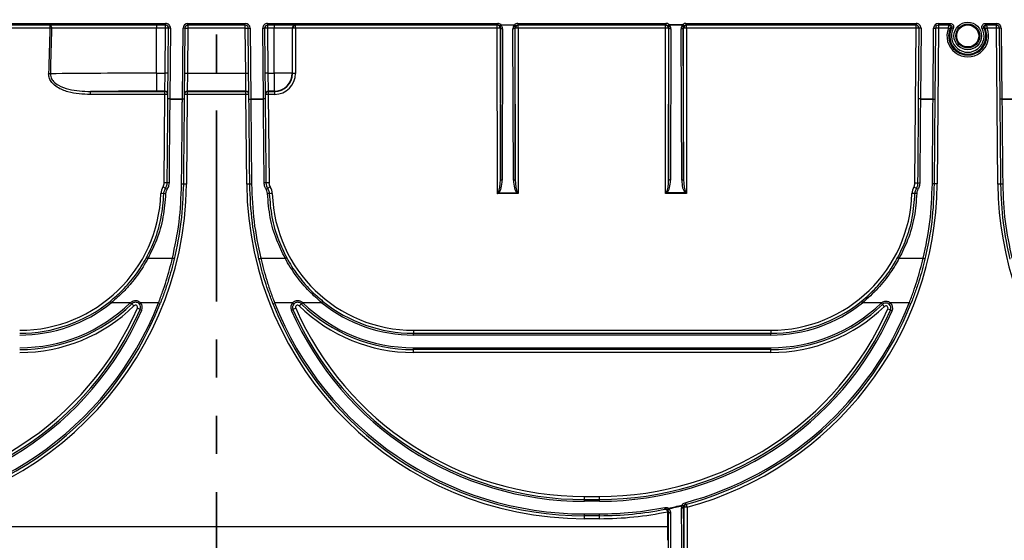
# Model space of a CAD drawing. Units: millimetres. Extents: x 75 to 2075, y 25 to 1460.
# Drawn here: x 643 to 807, y 1199 to 1286 of the extents above; entities that cross this region are included whole.
import ezdxf

# ---------------------------------------------------------------- set-up
doc = ezdxf.new("R2010")
doc.units = ezdxf.units.MM
doc.header["$LTSCALE"] = 5
doc.linetypes.add('SLD-Phantom', pattern=[12.7, 6.35, -1.27, 1.27, -1.27, 1.27, -1.27])
doc.linetypes.add('SLD-Solid', pattern=[0])

msp = doc.modelspace()

# ---------------------------------------------------------------- linework, layer by layer
at = {"color": 7, "linetype": 'SLD-Phantom', "lineweight": 35}
msp.add_line((675.57, 1334.06), (675.57, 1022.32), dxfattribs=at)
at = {"color": 7, "linetype": 'SLD-Solid'}
for p, q in [((628.78, 1285.09), (667.09, 1285.09)), ((667.09, 1284.79), (628.78, 1284.79)), ((647.81, 1284.79), (647.81, 1284.3)), ((665.57, 1284.79), (665.57, 1284.29)), ((667.09, 1285.09), (667.09, 1284.79)), ((667.09, 1284.29), (667.09, 1284.79)), ((670.79, 1284.79), (670.79, 1285.09)), ((670.79, 1285.09), (680.34, 1285.09)), ((680.34, 1284.79), (670.79, 1284.79)), ((670.79, 1284.79), (670.79, 1284.29)), ((680.34, 1284.79), (680.34, 1285.09)), ((680.34, 1284.29), (680.34, 1284.79)), ((684.04, 1285.09), (722.35, 1285.09)), ((684.04, 1285.09), (684.04, 1284.79)), ((722.35, 1284.79), (684.04, 1284.79)), ((684.04, 1284.79), (684.04, 1284.29)), ((685.17, 1284.79), (685.17, 1284.29)), ((688.71, 1284.3), (688.71, 1284.79)), ((722.27, 1284.3), (722.27, 1284.79)), ((722.35, 1285.09), (722.35, 1284.79)), ((722.9, 1284.87), (722.7, 1284.66)), ((722.9, 1284.87), (725.13, 1284.88)), ((722.9, 1284.87), (722.9, 1284.77)), ((725.13, 1284.77), (722.9, 1284.77)), ((725.13, 1284.88), (725.13, 1284.77)), ((725.13, 1284.88), (725.34, 1284.66)), ((725.68, 1285.09), (750.35, 1285.09)), ((725.68, 1285.09), (725.68, 1284.79)), ((750.35, 1284.79), (725.68, 1284.79)), ((725.76, 1284.3), (725.76, 1284.79)), ((750.27, 1284.3), (750.27, 1284.79)), ((750.35, 1285.09), (750.35, 1284.79)), ((750.88, 1284.89), (750.68, 1284.67)), ((750.88, 1284.89), (750.88, 1284.79)), ((750.88, 1284.89), (753.15, 1284.89)), ((753.15, 1284.79), (750.88, 1284.79)), ((753.15, 1284.89), (753.35, 1284.67)), ((753.15, 1284.89), (753.15, 1284.79)), ((753.68, 1285.09), (753.68, 1284.79)), ((753.68, 1285.09), (791.99, 1285.09)), ((791.99, 1284.79), (753.68, 1284.79)), ((753.76, 1284.3), (753.76, 1284.79)), ((791.99, 1285.09), (791.99, 1284.79)), ((791.99, 1284.3), (791.99, 1284.79)), ((795.69, 1285.09), (795.69, 1284.79)), ((795.69, 1285.09), (797.62, 1285.09)), ((797.62, 1284.79), (795.69, 1284.79)), ((795.69, 1284.79), (795.69, 1284.3)), ((797.62, 1284.79), (797.62, 1285.09)), ((803.51, 1285.09), (803.51, 1284.79)), ((803.51, 1285.09), (805.34, 1285.09)), ((805.34, 1284.79), (803.51, 1284.79)), ((805.34, 1285.09), (805.34, 1284.79)), ((805.34, 1284.3), (805.34, 1284.79)), ((647.81, 1284.3), (628.86, 1284.3)), ((665.57, 1284.29), (648.09, 1284.29)), ((667.09, 1284.29), (665.57, 1284.29)), ((665.57, 1276.79), (665.57, 1284.29)), ((667.02, 1276.79), (667.09, 1284.29)), ((667.59, 1284.29), (667.09, 1284.29)), ((667.48, 1272.5), (667.59, 1284.29)), ((667.89, 1284.29), (667.59, 1284.29)), ((667.89, 1284.29), (667.78, 1272.49)), ((669.88, 1272.49), (669.99, 1284.3)), ((670.29, 1284.3), (669.99, 1284.3)), ((670.29, 1284.3), (670.18, 1272.49)), ((670.29, 1284.3), (670.79, 1284.29)), ((670.79, 1284.29), (670.72, 1276.79)), ((680.34, 1284.29), (670.79, 1284.29)), ((680.34, 1284.29), (680.84, 1284.3)), ((680.41, 1276.79), (680.34, 1284.29)), ((680.84, 1284.3), (681.14, 1284.3)), ((680.95, 1272.49), (680.84, 1284.3)), ((681.14, 1284.3), (681.25, 1272.49)), ((683.35, 1272.49), (683.24, 1284.29)), ((683.24, 1284.29), (683.54, 1284.29)), ((683.54, 1284.29), (683.65, 1272.5)), ((684.04, 1284.29), (683.54, 1284.29)), ((685.17, 1284.29), (684.04, 1284.29)), ((684.04, 1284.29), (684.11, 1276.79)), ((688.17, 1284.29), (685.17, 1284.29)), ((685.17, 1276.79), (685.17, 1284.29)), ((688.17, 1284.29), (688.17, 1276.79)), ((688.21, 1284.29), (688.17, 1284.29)), ((688.21, 1276.75), (688.21, 1284.29)), ((722.27, 1284.3), (688.71, 1284.3)), ((688.71, 1284.3), (688.71, 1276.76)), ((722.29, 1256.73), (722.27, 1284.3)), ((722.85, 1284.29), (722.77, 1284.29)), ((722.77, 1284.29), (722.79, 1259.09)), ((722.79, 1259.09), (722.85, 1284.29)), ((723.15, 1284.19), (723.09, 1258.98)), ((724.98, 1258.98), (724.88, 1284.19)), ((725.18, 1284.29), (725.28, 1259.09)), ((725.26, 1284.29), (725.18, 1284.29)), ((725.28, 1259.09), (725.26, 1284.29)), ((750.27, 1284.3), (725.76, 1284.3)), ((725.76, 1284.3), (725.78, 1256.74)), ((750.29, 1256.75), (750.27, 1284.3)), ((750.85, 1284.29), (750.77, 1284.29)), ((750.77, 1284.29), (750.79, 1259.11)), ((750.79, 1259.11), (750.85, 1284.29)), ((751.15, 1284.19), (751.09, 1259)), ((752.98, 1259), (752.88, 1284.19)), ((753.18, 1284.29), (753.28, 1259.11)), ((753.26, 1284.29), (753.18, 1284.29)), ((753.28, 1259.11), (753.26, 1284.29)), ((791.99, 1284.3), (753.76, 1284.3)), ((753.76, 1284.3), (753.78, 1256.75)), ((791.78, 1258.46), (791.99, 1284.3)), ((792.39, 1272.5), (792.49, 1284.29)), ((792.79, 1284.29), (792.49, 1284.29)), ((792.79, 1284.29), (792.69, 1272.49)), ((794.79, 1272.49), (794.89, 1284.3)), ((794.89, 1284.3), (795.19, 1284.3)), ((795.19, 1284.3), (795.09, 1272.49)), ((795.69, 1284.3), (795.48, 1258.38)), ((797.35, 1284.3), (795.69, 1284.3)), ((798.15, 1284.22), (797.89, 1284.36)), ((802.98, 1284.22), (803.24, 1284.36)), ((805.34, 1284.3), (803.78, 1284.3)), ((805.59, 1258.31), (805.34, 1284.3)), ((806.14, 1284.3), (805.84, 1284.3)), ((805.95, 1272.49), (805.84, 1284.3)), ((806.14, 1284.3), (806.25, 1272.49)), ((665.57, 1276.79), (665.57, 1273.79)), ((665.57, 1276.79), (667.02, 1276.79)), ((666.98, 1273.79), (667.02, 1276.79)), ((667.52, 1276.78), (667.02, 1276.79)), ((670.22, 1276.79), (670.72, 1276.79)), ((670.72, 1276.79), (670.68, 1273.79)), ((670.72, 1276.79), (680.41, 1276.79)), ((680.45, 1273.79), (680.41, 1276.79)), ((680.41, 1276.79), (680.91, 1276.79)), ((684.11, 1276.79), (683.61, 1276.78)), ((684.11, 1276.79), (684.15, 1273.79)), ((684.11, 1276.79), (685.17, 1276.79)), ((688.17, 1276.79), (685.17, 1276.79)), ((685.17, 1276.79), (685.17, 1273.79)), ((688.17, 1276.79), (688.21, 1276.75)), ((654.58, 1273.75), (666.98, 1273.75)), ((654.58, 1273.26), (654.58, 1273.75)), ((666.98, 1273.26), (654.58, 1273.26)), ((666.98, 1273.79), (665.57, 1273.79)), ((666.85, 1258.53), (666.98, 1273.26)), ((666.98, 1273.75), (666.98, 1273.79)), ((666.98, 1273.26), (666.98, 1273.75)), ((670.68, 1273.26), (670.54, 1258.31)), ((680.45, 1273.79), (670.68, 1273.79)), ((670.68, 1273.79), (670.68, 1273.75)), ((670.68, 1273.75), (680.45, 1273.75)), ((670.68, 1273.75), (670.68, 1273.26)), ((680.45, 1273.26), (670.68, 1273.26)), ((680.45, 1273.75), (680.45, 1273.79)), ((680.45, 1273.26), (680.45, 1273.75)), ((680.59, 1258.31), (680.45, 1273.26)), ((685.17, 1273.79), (684.15, 1273.79)), ((684.15, 1273.79), (684.15, 1273.75)), ((684.15, 1273.75), (685.21, 1273.75)), ((684.15, 1273.75), (684.15, 1273.26)), ((684.15, 1273.26), (684.29, 1258.53)), ((685.21, 1273.26), (684.15, 1273.26)), ((685.21, 1273.75), (685.17, 1273.79)), ((685.21, 1273.75), (685.21, 1273.26)), ((667.78, 1272.49), (667.48, 1272.5)), ((667.48, 1272.49), (667.48, 1272.5)), ((669.88, 1272.49), (667.78, 1272.49)), ((667.78, 1272.49), (667.78, 1272.49)), ((667.78, 1272.49), (669.88, 1272.49)), ((669.88, 1272.49), (669.88, 1272.49)), ((669.88, 1272.49), (669.88, 1272.49)), ((683.35, 1272.49), (681.25, 1272.49)), ((681.25, 1272.49), (681.25, 1272.49)), ((681.25, 1272.49), (681.25, 1272.49)), ((681.25, 1272.49), (683.35, 1272.49)), ((683.65, 1272.5), (683.35, 1272.49)), ((683.35, 1272.49), (683.35, 1272.49)), ((683.65, 1272.5), (683.65, 1272.49)), ((792.69, 1272.49), (792.39, 1272.5)), ((792.39, 1272.49), (792.39, 1272.5)), ((794.79, 1272.49), (792.69, 1272.49)), ((792.69, 1272.49), (792.69, 1272.49)), ((792.69, 1272.49), (794.79, 1272.49)), ((794.79, 1272.49), (794.79, 1272.49)), ((794.79, 1272.49), (794.79, 1272.49)), ((808.35, 1272.49), (806.25, 1272.49)), ((806.25, 1272.49), (806.25, 1272.49)), ((806.25, 1272.49), (806.25, 1272.49)), ((806.25, 1272.49), (808.35, 1272.49)), ((725.78, 1256.74), (722.29, 1256.73)), ((722.56, 1256.9), (725.51, 1256.9)), ((753.78, 1256.75), (750.29, 1256.75)), ((750.56, 1256.92), (753.51, 1256.92)), ((664.16, 1245.99), (668.22, 1245.99)), ((682.91, 1245.99), (686.97, 1245.99)), ((789.16, 1245.99), (793.15, 1245.99)), ((657.86, 1238.81), (658.05, 1238.57)), ((693.08, 1238.57), (693.27, 1238.81)), ((783.05, 1238.57), (782.86, 1238.81)), ((661.21, 1238.57), (658.05, 1238.57)), ((661.21, 1238.57), (661.27, 1238.63)), ((661.21, 1238.57), (661.42, 1238.36)), ((661.48, 1238.41), (661.42, 1238.36)), ((662.7, 1238.37), (662.93, 1238.57)), ((662.85, 1237.46), (663.12, 1237.34)), ((665.91, 1238.57), (662.93, 1238.57)), ((666.19, 1238.46), (665.91, 1238.57)), ((684.94, 1238.46), (685.22, 1238.57)), ((688.2, 1238.57), (685.22, 1238.57)), ((688.01, 1237.34), (688.28, 1237.46)), ((688.2, 1238.57), (688.43, 1238.37)), ((689.71, 1238.36), (689.65, 1238.41)), ((689.71, 1238.36), (689.92, 1238.57)), ((689.86, 1238.63), (689.92, 1238.57)), ((693.08, 1238.57), (689.92, 1238.57)), ((786.22, 1238.57), (783.05, 1238.57)), ((786.36, 1238.3), (786.16, 1238.52)), ((786.41, 1238.34), (786.22, 1238.57)), ((787.69, 1238.57), (787.5, 1238.34)), ((790.84, 1238.57), (787.69, 1238.57)), ((788.01, 1237.22), (787.73, 1237.34)), ((790.84, 1238.57), (791.12, 1238.46)), ((708.33, 1234), (708.33, 1233.49)), ((708.33, 1234), (767.8, 1234)), ((767.8, 1234), (767.8, 1233.49)), ((708.33, 1233.19), (708.33, 1233.49)), ((708.33, 1233.49), (767.8, 1233.49)), ((767.8, 1233.19), (708.33, 1233.19)), ((767.8, 1233.19), (767.8, 1233.49)), ((708.33, 1231.09), (767.8, 1231.09)), ((708.33, 1230.79), (708.33, 1231.09)), ((767.8, 1230.79), (708.33, 1230.79)), ((708.33, 1230.3), (708.33, 1230.79)), ((767.8, 1230.79), (767.8, 1231.09)), ((767.8, 1230.3), (767.8, 1230.79)), ((767.8, 1230.3), (708.33, 1230.3)), ((736.82, 1206.33), (739.31, 1206.33)), ((736.82, 1205.82), (739.31, 1205.83)), ((736.82, 1205.52), (736.82, 1205.82)), ((739.31, 1205.53), (736.82, 1205.52)), ((739.31, 1205.53), (739.31, 1205.83)), ((750.2, 1204.21), (750.14, 1204.5)), ((750.59, 1204.12), (750.76, 1204.37)), ((750.76, 1204.37), (750.78, 1204.28)), ((753.03, 1204.9), (753.29, 1204.76)), ((753.03, 1204.9), (753.05, 1204.81)), ((753.38, 1055.69), (753.36, 1204.55)), ((753.53, 1205.29), (753.61, 1205)), ((753.86, 1204.56), (753.88, 1055.7)), ((736.82, 1203.42), (739.31, 1203.43)), ((736.82, 1203.12), (736.82, 1203.42)), ((739.31, 1203.13), (736.82, 1203.12)), ((739.31, 1203.13), (739.31, 1203.43)), ((750.67, 1203.69), (750.65, 1203.8)), ((750.67, 1201.35), (750.67, 1203.69)), ((600.46, 1201.35), (750.67, 1201.35)), ((739.31, 1202.63), (736.82, 1202.63))]:
    msp.add_line(p, q, dxfattribs=at)
at = {"color": 7, "linetype": 'SLD-Solid', "flags": 128}
for points in [[(647.81, 1284.79), (647.87, 1284.78), (647.92, 1284.75), (647.97, 1284.71), (648.01, 1284.65), (648.05, 1284.57), (648.07, 1284.48), (648.09, 1284.39), (648.09, 1284.29)], [(723.15, 1284.19), (723.09, 1284.19), (723.04, 1284.2), (722.98, 1284.21), (722.94, 1284.22), (722.9, 1284.23), (722.87, 1284.25), (722.86, 1284.27), (722.85, 1284.29)], [(725.18, 1284.29), (725.18, 1284.27), (725.16, 1284.25), (725.13, 1284.23), (725.09, 1284.22), (725.05, 1284.21), (725, 1284.2), (724.94, 1284.19), (724.88, 1284.19)], [(751.15, 1284.19), (751.09, 1284.19), (751.04, 1284.2), (750.98, 1284.21), (750.94, 1284.22), (750.9, 1284.23), (750.87, 1284.25), (750.86, 1284.27), (750.85, 1284.29)], [(753.18, 1284.29), (753.18, 1284.27), (753.16, 1284.25), (753.13, 1284.23), (753.09, 1284.22), (753.05, 1284.21), (753, 1284.2), (752.94, 1284.19), (752.88, 1284.19)], [(723.09, 1258.98), (723.03, 1258.98), (722.97, 1258.99), (722.92, 1259), (722.88, 1259.01), (722.84, 1259.03), (722.81, 1259.05), (722.79, 1259.07), (722.79, 1259.09)], [(725.28, 1259.09), (725.27, 1259.07), (725.25, 1259.05), (725.23, 1259.03), (725.19, 1259.02), (725.14, 1259), (725.09, 1258.99), (725.04, 1258.99), (724.98, 1258.98)], [(751.09, 1259), (751.03, 1259), (750.97, 1259.01), (750.92, 1259.02), (750.88, 1259.03), (750.84, 1259.05), (750.81, 1259.07), (750.79, 1259.09), (750.79, 1259.11)], [(753.28, 1259.11), (753.27, 1259.09), (753.25, 1259.07), (753.23, 1259.05), (753.19, 1259.03), (753.14, 1259.02), (753.09, 1259.01), (753.04, 1259), (752.98, 1259)], [(663.9, 1246.05), (663.91, 1246.06), (663.93, 1246.06), (663.95, 1246.06), (663.99, 1246.06), (664.02, 1246.05), (664.07, 1246.03), (664.11, 1246.01), (664.16, 1245.99)], [(668.51, 1245.83), (668.51, 1245.85), (668.49, 1245.87), (668.47, 1245.89), (668.43, 1245.92), (668.39, 1245.94), (668.33, 1245.96), (668.28, 1245.98), (668.22, 1245.99)], [(682.62, 1245.83), (682.62, 1245.85), (682.64, 1245.87), (682.66, 1245.89), (682.7, 1245.92), (682.74, 1245.94), (682.8, 1245.96), (682.85, 1245.98), (682.91, 1245.99)], [(686.97, 1245.99), (687.02, 1246.01), (687.06, 1246.03), (687.11, 1246.05), (687.14, 1246.06), (687.18, 1246.06), (687.2, 1246.06), (687.22, 1246.06), (687.23, 1246.05)], [(788.9, 1246.05), (788.91, 1246.06), (788.93, 1246.06), (788.95, 1246.06), (788.99, 1246.06), (789.02, 1246.05), (789.07, 1246.03), (789.11, 1246.01), (789.16, 1245.99)], [(793.15, 1245.99), (793.21, 1245.98), (793.27, 1245.96), (793.32, 1245.94), (793.37, 1245.92), (793.4, 1245.89), (793.43, 1245.87), (793.44, 1245.85), (793.44, 1245.83)], [(736.82, 1205.82), (736.82, 1205.83), (736.82, 1205.86), (736.82, 1205.91), (736.82, 1205.97), (736.82, 1206.05), (736.82, 1206.14), (736.82, 1206.23), (736.82, 1206.33)], [(739.31, 1205.83), (739.31, 1205.83), (739.31, 1205.86), (739.31, 1205.91), (739.31, 1205.97), (739.31, 1206.05), (739.31, 1206.14), (739.31, 1206.24), (739.31, 1206.33)], [(752.96, 1204.43), (753.01, 1204.43), (753.06, 1204.44), (753.11, 1204.44), (753.15, 1204.45), (753.19, 1204.47), (753.21, 1204.48), (753.23, 1204.5), (753.23, 1204.52)], [(736.82, 1202.63), (736.82, 1202.73), (736.82, 1202.82), (736.82, 1202.91), (736.82, 1202.98), (736.82, 1203.04), (736.82, 1203.09), (736.82, 1203.11), (736.82, 1203.12)], [(739.31, 1202.63), (739.31, 1202.73), (739.31, 1202.82), (739.31, 1202.91), (739.31, 1202.98), (739.31, 1203.04), (739.31, 1203.09), (739.31, 1203.12), (739.31, 1203.13)], [(751.12, 1203.63), (751.05, 1203.63), (751, 1203.63), (750.94, 1203.64), (750.89, 1203.65), (750.85, 1203.66), (750.82, 1203.68), (750.8, 1203.7), (750.8, 1203.72)]]:
    msp.add_lwpolyline(points, dxfattribs=at)
at = {"color": 7, "linetype": 'SLD-Solid'}
for radius in [2.29, 1.99, 1.83]:
    msp.add_circle((800.57, 1282.99), radius, dxfattribs=at)
for centre, radius, start, end in [((667.09, 1284.29), 0.8, 359.4643, 90), ((667.09, 1284.29), 0.5, 359.4643, 90), ((670.79, 1284.29), 0.8, 90, 179.4643), ((670.79, 1284.29), 0.5, 90, 179.4643), ((680.34, 1284.29), 0.8, 0.5357, 90), ((680.34, 1284.29), 0.5, 0.5357, 90), ((684.04, 1284.29), 0.8, 90, 180.5357), ((684.04, 1284.29), 0.5, 90, 180.5357), ((688.67, 1284.29), 0.5, 90.0044, 180.0044), ((688.71, 1284.29), 0.5, 90.0044, 180.0044), ((722.27, 1284.29), 0.5, 0.0434, 89.9989), ((722.68, 1284.92), 0.266, 272.2772, 324.7708), ((725.35, 1284.92), 0.266, 215.0987, 267.4696), ((725.76, 1284.29), 0.5, 90.0011, 180.0281), ((750.27, 1284.29), 0.5, 0.0434, 89.9989), ((750.66, 1284.93), 0.267, 275.0706, 326.5045), ((753.37, 1284.93), 0.267, 213.3582, 264.6558), ((753.76, 1284.29), 0.5, 90.0011, 180.0281), ((791.99, 1284.29), 0.8, 359.5357, 90), ((791.99, 1284.29), 0.5, 359.5357, 90), ((795.69, 1284.29), 0.8, 90, 179.5357), ((795.69, 1284.29), 0.5, 90, 179.5357), ((797.44, 1284.49), 0.3, 334.3657, 89.9916), ((803.69, 1284.49), 0.3, 90.0084, 205.6343), ((805.34, 1284.29), 0.8, 0.5357, 90), ((805.34, 1284.29), 0.5, 0.5357, 90), ((647.2, 1260.02), 24.29, 87.8984, 88.5657), ((688.59, 1276.84), 7.46, 89.0807, 92.9193), ((722.4, 1276.99), 7.32, 87.0862, 91.0029), ((725.64, 1276.99), 7.32, 89.0686, 92.9851), ((750.4, 1276.99), 7.32, 87.0862, 91.0029), ((753.64, 1276.99), 7.32, 89.0686, 92.9851), ((792.05, 1277.13), 7.17, 86.5378, 90.5344), ((795.51, 1277.14), 7.17, 88.5372, 92.5342), ((800.57, 1283), 3.47, 157.9218, 22.0782), ((795.59, 1279.76), 4.87, 65.242, 68.7924), ((800.57, 1282.99), 3.01, 153.0094, 26.9906), ((795.77, 1227.67), 56.73, 87.8587, 88.0379), ((800.57, 1282.99), 2.71, 153.0094, 26.9906), ((805.41, 1226.35), 58.05, 91.9642, 92.1392), ((805.54, 1279.76), 4.87, 111.2076, 114.758), ((805.54, 1277.14), 7.17, 87.5373, 91.5343), ((647.02, 1252.53), 24.18, 87.9123, 88.5896), ((685.17, 1276.79), 3, 270.0204, 359.9796), ((688.59, 1269.29), 7.46, 89.0807, 92.9193), ((666.98, 1273.29), 0.5, 359.4687, 90.0042), ((666.98, 1273.25), 0.5, 359.4687, 90.0042), ((667.04, 1266.09), 7.17, 86.4663, 90.4629), ((670.68, 1273.29), 0.5, 89.9955, 179.4599), ((670.68, 1273.25), 0.5, 89.9955, 179.4599), ((670.49, 1266.09), 7.17, 88.4657, 92.4627), ((680.45, 1273.29), 0.5, 0.5401, 90.0045), ((680.45, 1273.25), 0.5, 0.5401, 90.0045), ((680.64, 1266.09), 7.17, 87.5373, 91.5343), ((684.15, 1273.29), 0.5, 89.9958, 180.5313), ((684.15, 1273.25), 0.5, 89.9958, 180.5313), ((684.09, 1266.09), 7.17, 89.5371, 93.5337), ((667.56, 1257.18), 15.32, 89.1838, 90.3058), ((683.57, 1257.18), 15.32, 89.6942, 90.8162), ((792.49, 1257.18), 15.32, 89.2552, 90.3773), ((665.65, 1258.54), 1.2, 326.7658, 359.4643), ((666.9, 1251.36), 7.17, 86.4663, 90.4629), ((667.56, 1257.72), 0.822, 84.2858, 105.379), ((683.57, 1257.72), 0.822, 74.621, 95.7142), ((684.23, 1251.36), 7.17, 89.5371, 93.5337), ((685.48, 1258.54), 1.2, 180.5357, 213.2342), ((739.28, 1258.83), 56.2, 285.038, 359.5357), ((790.58, 1258.47), 1.2, 328.9255, 359.5357), ((791.85, 1251.29), 7.17, 86.5378, 90.5344), ((792.5, 1257.66), 0.818, 84.3274, 105.5453), ((794.75, 1257.59), 0.814, 73.4303, 94.7811), ((795.29, 1251.21), 7.17, 88.5372, 92.5342), ((614.35, 1258.83), 56.2, 269.9643, 359.4643), ((642.8, 1257.5), 23.5, 270, 358.1568), ((668.49, 1256.68), 2.2, 146.7658, 178.1568), ((666.18, 1249.57), 7.18, 85.1609, 89.1551), ((662, 1250.55), 8.68, 54.2707, 57.604), ((666.99, 1256.05), 0.699, 82.1109, 106.9621), ((666.82, 1256.82), 0.817, 52.0297, 72.0591), ((669.81, 1257.53), 0.809, 73.2522, 94.7433), ((670.35, 1251.14), 7.17, 88.4657, 92.4627), ((680.78, 1251.14), 7.17, 87.5373, 91.5343), ((736.78, 1258.83), 56.2, 180.5357, 270.0357), ((681.32, 1257.53), 0.809, 85.2567, 106.7478), ((684.31, 1256.82), 0.817, 107.9409, 127.9703), ((684.14, 1256.05), 0.699, 73.0379, 97.8891), ((689.13, 1250.55), 8.68, 122.396, 125.7293), ((684.95, 1249.57), 7.18, 90.8449, 94.8391), ((682.64, 1256.68), 2.2, 1.8432, 33.2342), ((708.33, 1257.5), 23.5, 181.8432, 270), ((723.32, 1257.76), 1.15, 221.4956, 228.5864), ((724.75, 1257.77), 1.15, 311.4871, 318.5774), ((751.32, 1257.78), 1.15, 221.4956, 228.5864), ((752.75, 1257.78), 1.15, 311.4871, 318.5774), ((767.8, 1257.5), 23.5, 270, 358.2526), ((793.49, 1256.72), 2.2, 148.9255, 178.2526), ((791.2, 1249.61), 7.18, 85.2565, 89.2509), ((787.34, 1250.53), 8.47, 56.3699, 59.7837), ((792, 1256.09), 0.702, 82.2264, 106.9886), ((791.82, 1256.81), 0.802, 54.0785, 74.5457), ((805.78, 1251.14), 7.17, 87.5373, 91.5343), ((861.78, 1258.83), 56.2, 180.5357, 254.9278), ((806.32, 1257.53), 0.809, 85.2567, 106.7478), ((642.8, 1257.49), 24, 270, 308.8618), ((708.33, 1257.49), 24, 231.1382, 270), ((767.8, 1257.49), 24, 270, 308.8618), ((614.35, 1258.82), 55.4, 269.9643, 338.5579), ((614.35, 1258.82), 55.7, 269.9643, 338.5579), ((614.35, 1258.83), 52.5, 269.9643, 336.2289), ((614.35, 1258.82), 53, 269.9643, 336.2289), ((614.35, 1258.82), 53.3, 269.9643, 336.2289), ((642.8, 1257.49), 26.4, 270, 314.2155), ((642.8, 1257.49), 24.3, 270, 308.8618), ((642.8, 1257.49), 26.7, 270, 314.2155), ((642.8, 1257.5), 27.2, 270, 314.3807), ((625.64, 1203.66), 49.92, 44.1221, 44.467), ((654.54, 1231.1), 10.07, 43.6844, 46.4933), ((662.07, 1237.81), 0.35, 336.2289, 134.3807), ((659.32, 1230.38), 7.91, 63.4955, 67.1451), ((662.07, 1237.8), 0.85, 336.2289, 41.9494), ((662.07, 1237.8), 1.15, 336.2289, 41.9494), ((736.78, 1258.82), 55.7, 201.4421, 270.0357), ((736.78, 1258.82), 55.4, 201.4421, 270.0357), ((689.06, 1237.8), 1.15, 138.0506, 203.7711), ((736.78, 1258.82), 53.3, 203.7711, 270.0357), ((689.06, 1237.8), 0.85, 138.0506, 203.7711), ((691.81, 1230.38), 7.91, 112.8549, 116.5045), ((736.78, 1258.82), 53, 203.7711, 270.0357), ((689.06, 1237.81), 0.35, 45.6193, 203.7711), ((736.78, 1258.83), 52.5, 203.7711, 270.0357), ((696.59, 1231.1), 10.07, 133.5067, 136.3156), ((708.33, 1257.5), 27.2, 225.6193, 270), ((725.49, 1203.66), 49.92, 135.533, 135.8779), ((708.33, 1257.49), 26.7, 225.7845, 270), ((708.33, 1257.49), 26.4, 225.7845, 270), ((708.33, 1257.49), 24.3, 231.1382, 270), ((739.28, 1258.83), 52.5, 270.0357, 336.0901), ((739.28, 1258.83), 53, 270.0357, 336.0901), ((739.28, 1258.83), 53.3, 270.0357, 336.0901), ((739.28, 1258.83), 55.4, 284.9031, 338.5562), ((739.28, 1258.83), 55.7, 284.9031, 338.5562), ((767.8, 1257.49), 24.3, 270, 308.8618), ((767.8, 1257.49), 26.4, 270, 314.0407), ((767.8, 1257.49), 26.7, 270, 314.0407), ((767.8, 1257.5), 27.2, 270, 314.0407), ((786.95, 1237.69), 1.15, 129.8605, 134.0407), ((786.95, 1237.69), 0.85, 129.8605, 134.0407), ((779.34, 1230.99), 10.13, 43.3487, 46.1406), ((786.95, 1237.7), 0.35, 336.0901, 134.0407), ((784.18, 1230.27), 7.92, 63.3596, 67.0054), ((786.95, 1237.69), 0.85, 336.0901, 50.1395), ((786.95, 1237.69), 1.15, 336.0901, 50.1395), ((739.28, 1258.83), 55.4, 270.0357, 281.3065), ((739.28, 1258.83), 55.65, 281.9036, 284.306), ((739.28, 1258.83), 55.75, 281.9036, 284.306), ((753.23, 1205.04), 0.295, 232.8538, 282.197), ((738.78, 1258.83), 56.2, 284.9041, 285.038), ((753.86, 1204.55), 0.5, 105.0388, 180.0021), ((753.74, 1197.24), 7.32, 89.0416, 92.9582), ((727.78, 1197.68), 26.98, 14.7799, 15.8239), ((739.28, 1258.83), 55.7, 270.0357, 281.3065), ((739.28, 1258.83), 56.2, 270.0357, 281.6769), ((750.51, 1204.41), 0.295, 284.0075, 333.3609), ((739.78, 1258.83), 56.2, 281.169, 281.3044)]:
    msp.add_arc(centre, radius, start, end, dxfattribs=at)
for centre, major_axis, ratio, start_param, end_param in [((722.35, 1284.29), (-0.8, 0), 0.999962, 3.954106, 4.712389), ((722.35, 1284.29), (0.5, 0), 0.999916, 0.812513, 1.570796), ((722.35, 1284.29), (0.358, 0.351), 0.994767, 5.5049, 6.316638), ((722.35, 1284.19), (0.57, 0.563), 0.996726, 5.503221, 6.314959), ((725.68, 1284.19), (0.571, -0.563), 0.996718, 3.10665, 3.922168), ((725.68, 1284.29), (0.8, 0), 0.999962, 1.570796, 2.326546), ((725.68, 1284.29), (0.358, -0.351), 0.994754, 3.104967, 3.920485), ((725.68, 1284.29), (0.5, 0), 0.999916, 1.570796, 2.326546), ((750.35, 1284.29), (0.8, 0), 0.999962, 0.844797, 1.570796), ((750.35, 1284.29), (0.5, 0), 0.999916, 0.844797, 1.570796), ((750.35, 1284.29), (0.358, 0.351), 0.994767, 5.5049, 6.348921), ((750.35, 1284.19), (0.57, 0.563), 0.996726, 5.503221, 6.347242), ((753.68, 1284.19), (0.571, -0.563), 0.996718, 3.074231, 3.922168), ((753.68, 1284.29), (-0.8, 0), 0.999962, 4.712389, 5.43572), ((753.68, 1284.29), (0.358, -0.351), 0.994754, 3.072548, 3.920485), ((753.68, 1284.29), (0.5, 0), 0.999916, 1.570796, 2.294127), ((665.57, -199.49), (0, 1798.96), 0.017455, 0.600936, 0.60836), ((665.57, -199.5), (0, 1798.96), 0.017177, 0.600936, 0.60836), ((665.57, 1276.3), (30.9, 0), 0.01576, 1.570796, 2.179157), ((685.21, 1276.76), (-1.84, 2.98), 0.999319, 2.588262, 4.158754), ((685.21, 1276.75), (-1.61, 2.53), 0.99916, 2.574773, 4.145264), ((665.57, 1273.3), (27.9, 0), 0.017455, 1.570796, 1.975611), ((722.29, 1259.11), (0, 2.24), 0.223698, 3.484031, 4.703673), ((722.29, 1259), (0, 2.23), 0.358757, 3.484031, 4.703673), ((725.78, 1259), (0, 2.23), 0.358757, 1.579534, 2.799176), ((725.78, 1259.11), (0, 2.24), 0.223698, 1.579534, 2.799176), ((750.29, 1259.13), (0, 2.24), 0.223698, 3.484031, 4.703673), ((750.29, 1259.02), (0, 2.23), 0.358757, 3.484031, 4.703673), ((753.78, 1259.02), (0, 2.23), 0.358757, 1.579534, 2.799176), ((753.78, 1259.13), (0, 2.24), 0.223698, 1.579534, 2.799176), ((722.29, 1256.72), (0.499, 0.8), 0.004898, 1.220522, 1.562949), ((722.29, 1256.72), (0.8, 0.5), 0.007841, 1.223462, 1.565889), ((725.78, 1256.73), (0.8, -0.499), 0.007848, 1.575694, 1.918121), ((725.78, 1256.73), (-0.5, 0.8), 0.004908, 4.72023, 5.062657), ((750.29, 1256.74), (0.499, 0.8), 0.004898, 1.220522, 1.562949), ((750.29, 1256.74), (0.8, 0.5), 0.007841, 1.223462, 1.565889), ((753.78, 1256.75), (0.8, -0.499), 0.007848, 1.575694, 1.918121), ((753.78, 1256.75), (-0.5, 0.8), 0.004908, 4.72023, 5.062657), ((750.64, 1201.39), (0, 2.6), 0.008727, 3.570521, 4.694936)]:
    msp.add_ellipse(centre, major_axis=major_axis, ratio=ratio, start_param=start_param, end_param=end_param, dxfattribs=at)
for points, knots in [([(797.35, 1284.3), (797.36, 1284.35), (797.37, 1284.45), (797.4, 1284.59), (797.42, 1284.7), (797.44, 1284.78), (797.44, 1284.79), (797.44, 1284.79)], [0, 0, 0, 0, 0.182673, 0.399975, 0.602019, 0.799057, 1, 1, 1, 1]), ([(797.62, 1285.09), (797.69, 1285.09), (797.82, 1285.07), (798, 1284.97), (798.14, 1284.82), (798.22, 1284.63), (798.23, 1284.42), (798.19, 1284.29), (798.16, 1284.22), (798.15, 1284.22)], [0, 0, 0, 0, 0.165268, 0.330536, 0.49579, 0.661014, 0.826209, 0.991391, 1, 1, 1, 1]), ([(797.62, 1284.79), (797.65, 1284.79), (797.72, 1284.78), (797.81, 1284.73), (797.88, 1284.66), (797.92, 1284.56), (797.93, 1284.46), (797.9, 1284.39), (797.89, 1284.36)], [0, 0, 0, 0, 0.165343, 0.330668, 0.495947, 0.661168, 0.826347, 1, 1, 1, 1]), ([(802.98, 1284.22), (802.95, 1284.28), (802.9, 1284.41), (802.91, 1284.62), (802.99, 1284.81), (803.12, 1284.96), (803.3, 1285.07), (803.44, 1285.09), (803.51, 1285.09), (803.51, 1285.09)], [0, 0, 0, 0, 0.165186, 0.330373, 0.495554, 0.660747, 0.825967, 0.991217, 1, 1, 1, 1]), ([(803.24, 1284.36), (803.23, 1284.39), (803.21, 1284.45), (803.21, 1284.55), (803.25, 1284.65), (803.32, 1284.73), (803.41, 1284.78), (803.47, 1284.79), (803.51, 1284.79)], [0, 0, 0, 0, 0.1651786, 0.3303492, 0.4955266, 0.6607435, 0.8260184, 1, 1, 1, 1]), ([(803.69, 1284.79), (803.69, 1284.79), (803.69, 1284.79), (803.7, 1284.75), (803.72, 1284.64), (803.75, 1284.48), (803.77, 1284.36), (803.78, 1284.3)], [0, 0, 0, 0, 0.0697092, 0.2910419, 0.5273933, 0.7647473, 1, 1, 1, 1]), ([(797.63, 1284.18), (797.56, 1283.99), (797.38, 1283.47), (797.37, 1282.53), (797.7, 1281.5), (798.35, 1280.64), (799.26, 1280.04), (800.31, 1279.77), (801.39, 1279.87), (802.38, 1280.32), (803.16, 1281.07), (803.65, 1282.03), (803.81, 1283.13), (803.61, 1283.83), (803.5, 1284.18)], [0, 0, 0, 0, 0.048807, 0.13505, 0.221293, 0.307532, 0.393758, 0.479969, 0.566169, 0.652366, 0.73857, 0.824788, 0.911021, 1, 1, 1, 1]), ([(797.71, 1284.36), (797.71, 1284.36), (797.71, 1284.36), (797.69, 1284.33), (797.67, 1284.29), (797.65, 1284.24), (797.63, 1284.2), (797.63, 1284.18)], [0, 0, 0, 0, 0.2025589, 0.4011733, 0.604024, 0.8202122, 1, 1, 1, 1]), ([(803.5, 1284.18), (803.49, 1284.21), (803.48, 1284.25), (803.45, 1284.31), (803.43, 1284.35), (803.42, 1284.36), (803.42, 1284.36), (803.42, 1284.36)], [0, 0, 0, 0, 0.23185, 0.468729, 0.706582, 0.929765, 1, 1, 1, 1]), ([(654.58, 1273.26), (653.95, 1273.27), (652.69, 1273.3), (650.8, 1273.63), (649.22, 1274.25), (648.2, 1275.1), (647.7, 1275.9), (647.64, 1276.44), (647.62, 1276.71)], [0, 0, 0, 0, 0.222253, 0.443896, 0.674639, 0.812462, 0.905945, 1, 1, 1, 1]), ([(647.9, 1276.7), (647.91, 1276.62), (647.91, 1276.39), (648.04, 1275.93), (648.46, 1275.31), (649.44, 1274.59), (651.52, 1273.85), (653.36, 1273.79), (654.58, 1273.75)], [0, 0, 0, 0, 0.031609, 0.086985, 0.174946, 0.308961, 0.541061, 1, 1, 1, 1]), ([(667.35, 1258.51), (667.38, 1262.08), (667.42, 1266.74), (667.47, 1271.4), (667.48, 1272.49)], [0, 0, 0, 0, 0.766105, 1, 1, 1, 1]), ([(667.78, 1272.49), (667.77, 1271.4), (667.72, 1266.75), (667.68, 1262.1), (667.65, 1258.54)], [0, 0, 0, 0, 0.234006, 1, 1, 1, 1]), ([(669.74, 1258.33), (669.78, 1261.89), (669.82, 1266.34), (669.86, 1271.07), (669.87, 1272.23), (669.88, 1272.49)], [0, 0, 0, 0, 0.754868, 0.943595, 1, 1, 1, 1]), ([(670.18, 1272.49), (670.18, 1272.49), (670.17, 1272.49), (670.16, 1272.49), (670.14, 1272.49), (670.07, 1272.49), (669.98, 1272.49), (669.91, 1272.49), (669.88, 1272.49)], [0, 0, 0, 0, 0.105898, 0.141366, 0.356025, 0.570684, 0.785342, 1, 1, 1, 1]), ([(670.18, 1272.49), (670.17, 1271.33), (670.12, 1266.59), (670.08, 1261.87), (670.04, 1258.3)], [0, 0, 0, 0, 0.245091, 1, 1, 1, 1]), ([(681.09, 1258.3), (681.05, 1261.87), (681.01, 1266.59), (680.97, 1271.33), (680.95, 1272.49)], [0, 0, 0, 0, 0.754909, 1, 1, 1, 1]), ([(680.95, 1272.49), (680.95, 1272.49), (680.96, 1272.49), (680.97, 1272.49), (680.99, 1272.49), (681.06, 1272.49), (681.15, 1272.49), (681.22, 1272.49), (681.25, 1272.49)], [0, 0, 0, 0, 0.105898, 0.141366, 0.356025, 0.570684, 0.785342, 1, 1, 1, 1]), ([(681.25, 1272.49), (681.27, 1271.33), (681.31, 1266.61), (681.35, 1261.89), (681.39, 1258.33)], [0, 0, 0, 0, 0.245131, 1, 1, 1, 1]), ([(683.49, 1258.54), (683.45, 1262.1), (683.41, 1266.56), (683.37, 1271.21), (683.36, 1272.3), (683.35, 1272.49)], [0, 0, 0, 0, 0.765993, 0.959701, 1, 1, 1, 1]), ([(683.65, 1272.49), (683.66, 1271.4), (683.71, 1266.74), (683.75, 1262.08), (683.79, 1258.51)], [0, 0, 0, 0, 0.233895, 1, 1, 1, 1]), ([(792.28, 1258.45), (792.31, 1262.02), (792.35, 1266.69), (792.38, 1271.38), (792.39, 1272.49)], [0, 0, 0, 0, 0.762668, 1, 1, 1, 1]), ([(792.69, 1272.49), (792.68, 1271.38), (792.65, 1266.7), (792.61, 1262.04), (792.58, 1258.48)], [0, 0, 0, 0, 0.237446, 1, 1, 1, 1]), ([(794.68, 1258.4), (794.71, 1261.96), (794.74, 1266.42), (794.78, 1271.12), (794.79, 1272.25), (794.79, 1272.49)], [0, 0, 0, 0, 0.758665, 0.949086, 1, 1, 1, 1]), ([(794.79, 1272.49), (794.83, 1272.49), (794.89, 1272.49), (794.98, 1272.49), (795.05, 1272.49), (795.08, 1272.49), (795.09, 1272.49), (795.09, 1272.49), (795.09, 1272.49)], [0, 0, 0, 0, 0.214658, 0.429316, 0.643975, 0.858634, 0.894103, 1, 1, 1, 1]), ([(795.09, 1272.49), (795.08, 1271.35), (795.04, 1266.64), (795.01, 1261.94), (794.98, 1258.37)], [0, 0, 0, 0, 0.2412969, 1, 1, 1, 1]), ([(806.09, 1258.3), (806.05, 1261.87), (806.01, 1266.59), (805.97, 1271.33), (805.95, 1272.49)], [0, 0, 0, 0, 0.754909, 1, 1, 1, 1]), ([(806.25, 1272.49), (806.22, 1272.49), (806.15, 1272.49), (806.06, 1272.49), (805.99, 1272.49), (805.97, 1272.49), (805.96, 1272.49), (805.95, 1272.49), (805.95, 1272.49)], [0, 0, 0, 0, 0.2146581, 0.4293163, 0.6439747, 0.8586337, 0.8941024, 1, 1, 1, 1]), ([(806.25, 1272.49), (806.27, 1271.33), (806.31, 1266.61), (806.35, 1261.89), (806.39, 1258.33)], [0, 0, 0, 0, 0.245131, 1, 1, 1, 1]), ([(667.07, 1257.6), (667.16, 1257.77), (667.31, 1258.06), (667.34, 1258.38), (667.35, 1258.51)], [0, 0, 0, 0, 0.5929904, 1, 1, 1, 1]), ([(667.65, 1258.54), (667.63, 1258.38), (667.61, 1258), (667.43, 1257.67), (667.32, 1257.46)], [0, 0, 0, 0, 0.4069124, 1, 1, 1, 1]), ([(683.81, 1257.46), (683.73, 1257.6), (683.54, 1257.93), (683.51, 1258.31), (683.49, 1258.54)], [0, 0, 0, 0, 0.407071, 1, 1, 1, 1]), ([(683.79, 1258.51), (683.8, 1258.32), (683.84, 1258), (684, 1257.71), (684.06, 1257.6)], [0, 0, 0, 0, 0.593058, 1, 1, 1, 1]), ([(792.03, 1257.59), (792.12, 1257.76), (792.25, 1258.04), (792.27, 1258.34), (792.28, 1258.45)], [0, 0, 0, 0, 0.633456, 1, 1, 1, 1]), ([(792.58, 1258.48), (792.57, 1258.35), (792.55, 1257.99), (792.39, 1257.67), (792.29, 1257.46)], [0, 0, 0, 0, 0.366472, 1, 1, 1, 1]), ([(793.15, 1245.99), (793.58, 1247.99), (794.44, 1252.03), (794.6, 1256.26), (794.68, 1258.4)], [0, 0, 0, 0, 0.4940573, 1, 1, 1, 1]), ([(794.98, 1258.37), (794.9, 1256.26), (794.74, 1251.98), (793.88, 1247.9), (793.44, 1245.83)], [0, 0, 0, 0, 0.494892, 1, 1, 1, 1]), ([(667.09, 1256.74), (666.98, 1255.44), (666.77, 1252.8), (665.72, 1249.16), (664.65, 1246.99), (664.16, 1245.99)], [0, 0, 0, 0, 0.345094, 0.700312, 1, 1, 1, 1]), ([(666.79, 1256.72), (666.8, 1256.84), (666.83, 1257.15), (666.98, 1257.43), (667.07, 1257.6)], [0, 0, 0, 0, 0.3822994, 1, 1, 1, 1]), ([(667.32, 1257.46), (667.24, 1257.32), (667.12, 1257.1), (667.1, 1256.84), (667.09, 1256.74)], [0, 0, 0, 0, 0.617728, 1, 1, 1, 1]), ([(668.22, 1245.99), (668.64, 1247.98), (669.5, 1251.99), (669.66, 1256.2), (669.74, 1258.33)], [0, 0, 0, 0, 0.494112, 1, 1, 1, 1]), ([(670.04, 1258.3), (669.96, 1256.2), (669.8, 1251.94), (668.94, 1247.88), (668.51, 1245.83)], [0, 0, 0, 0, 0.494939, 1, 1, 1, 1]), ([(682.62, 1245.83), (682.2, 1247.84), (681.34, 1251.9), (681.17, 1256.15), (681.09, 1258.3)], [0, 0, 0, 0, 0.494197, 1, 1, 1, 1]), ([(681.39, 1258.33), (681.47, 1256.25), (681.63, 1252.04), (682.48, 1248.02), (682.91, 1245.99)], [0, 0, 0, 0, 0.4948846, 1, 1, 1, 1]), ([(684.04, 1256.74), (684.02, 1256.9), (683.99, 1257.16), (683.86, 1257.38), (683.81, 1257.46)], [0, 0, 0, 0, 0.617507, 1, 1, 1, 1]), ([(686.97, 1245.99), (686.48, 1246.99), (685.42, 1249.12), (684.37, 1252.76), (684.15, 1255.4), (684.04, 1256.74)], [0, 0, 0, 0, 0.299688, 0.644767, 1, 1, 1, 1]), ([(684.06, 1257.6), (684.12, 1257.49), (684.28, 1257.22), (684.32, 1256.91), (684.34, 1256.72)], [0, 0, 0, 0, 0.382457, 1, 1, 1, 1]), ([(788.9, 1246.05), (789.39, 1247.05), (790.43, 1249.18), (791.47, 1252.81), (791.68, 1255.43), (791.79, 1256.76)], [0, 0, 0, 0, 0.302644, 0.646317, 1, 1, 1, 1]), ([(792.09, 1256.79), (791.99, 1255.48), (791.78, 1252.84), (790.73, 1249.18), (789.66, 1247), (789.16, 1245.99)], [0, 0, 0, 0, 0.343878, 0.697843, 1, 1, 1, 1]), ([(791.79, 1256.76), (791.8, 1256.86), (791.82, 1257.15), (791.95, 1257.41), (792.03, 1257.59)], [0, 0, 0, 0, 0.338789, 1, 1, 1, 1]), ([(792.29, 1257.46), (792.22, 1257.32), (792.12, 1257.1), (792.1, 1256.87), (792.09, 1256.79)], [0, 0, 0, 0, 0.661231, 1, 1, 1, 1]), ([(807.62, 1245.83), (807.2, 1247.84), (806.34, 1251.9), (806.17, 1256.15), (806.09, 1258.3)], [0, 0, 0, 0, 0.494197, 1, 1, 1, 1]), ([(806.39, 1258.33), (806.47, 1256.25), (806.63, 1252.04), (807.48, 1248.02), (807.91, 1245.99)], [0, 0, 0, 0, 0.494885, 1, 1, 1, 1]), ([(663.9, 1246.05), (664.38, 1247.03), (665.42, 1249.16), (666.47, 1252.77), (666.68, 1255.39), (666.79, 1256.72)], [0, 0, 0, 0, 0.3001716, 0.6450628, 1, 1, 1, 1]), ([(684.34, 1256.72), (684.44, 1255.43), (684.66, 1252.81), (685.69, 1249.19), (686.75, 1247.03), (687.23, 1246.05)], [0, 0, 0, 0, 0.344894, 0.699828, 1, 1, 1, 1]), ([(657.86, 1238.81), (658.56, 1239.41), (659.68, 1240.37), (661.05, 1241.88), (662.1, 1243.19), (663.07, 1244.59), (663.62, 1245.56), (663.9, 1246.05)], [0, 0, 0, 0, 0.288584, 0.463145, 0.638907, 0.818693, 1, 1, 1, 1]), ([(664.16, 1245.99), (663.89, 1245.51), (663.35, 1244.55), (662.39, 1243.14), (661.32, 1241.77), (659.91, 1240.19), (658.76, 1239.19), (658.05, 1238.57)], [0, 0, 0, 0, 0.174499, 0.350391, 0.530448, 0.71185, 1, 1, 1, 1]), ([(665.91, 1238.57), (666.14, 1239.18), (666.6, 1240.39), (667.2, 1242.24), (667.76, 1244.12), (668.06, 1245.37), (668.22, 1245.99)], [0, 0, 0, 0, 0.245998, 0.493489, 0.745861, 1, 1, 1, 1]), ([(668.51, 1245.83), (668.36, 1245.23), (668.06, 1244.03), (667.51, 1242.18), (666.9, 1240.32), (666.43, 1239.08), (666.19, 1238.46)], [0, 0, 0, 0, 0.245863, 0.493369, 0.745866, 1, 1, 1, 1]), ([(684.94, 1238.46), (684.71, 1239.06), (684.25, 1240.27), (683.64, 1242.11), (683.09, 1243.97), (682.78, 1245.21), (682.62, 1245.83)], [0, 0, 0, 0, 0.246023, 0.49353, 0.745886, 1, 1, 1, 1]), ([(682.91, 1245.99), (683.06, 1245.39), (683.36, 1244.17), (683.9, 1242.32), (684.51, 1240.44), (684.98, 1239.2), (685.22, 1238.57)], [0, 0, 0, 0, 0.245841, 0.493333, 0.745842, 1, 1, 1, 1]), ([(693.08, 1238.57), (692.37, 1239.19), (691.23, 1240.18), (689.85, 1241.72), (688.79, 1243.07), (687.81, 1244.5), (687.25, 1245.49), (686.97, 1245.99)], [0, 0, 0, 0, 0.28815, 0.462849, 0.638743, 0.818623, 1, 1, 1, 1]), ([(687.23, 1246.05), (687.5, 1245.58), (688.04, 1244.63), (688.98, 1243.26), (690.04, 1241.92), (691.43, 1240.39), (692.57, 1239.41), (693.27, 1238.81)], [0, 0, 0, 0, 0.174345, 0.350105, 0.530083, 0.711417, 1, 1, 1, 1]), ([(782.86, 1238.81), (783.71, 1239.54), (785.42, 1241.04), (787.11, 1243.18), (788.24, 1244.88), (788.68, 1245.66), (788.9, 1246.05)], [0, 0, 0, 0, 0.350882, 0.711174, 0.855193, 1, 1, 1, 1]), ([(789.16, 1245.99), (788.94, 1245.59), (788.5, 1244.8), (787.38, 1243.09), (785.66, 1240.89), (783.93, 1239.35), (783.05, 1238.57)], [0, 0, 0, 0, 0.144214, 0.289216, 0.639673, 1, 1, 1, 1]), ([(790.84, 1238.57), (791.07, 1239.18), (791.53, 1240.39), (792.14, 1242.24), (792.69, 1244.12), (793, 1245.37), (793.15, 1245.99)], [0, 0, 0, 0, 0.245998, 0.493489, 0.745861, 1, 1, 1, 1]), ([(793.44, 1245.83), (793.29, 1245.23), (792.99, 1244.03), (792.45, 1242.18), (791.83, 1240.32), (791.36, 1239.08), (791.12, 1238.46)], [0, 0, 0, 0, 0.245863, 0.493369, 0.745866, 1, 1, 1, 1]), ([(661.27, 1238.63), (661.35, 1238.69), (661.53, 1238.84), (661.88, 1238.96), (662.27, 1238.96), (662.65, 1238.83), (662.83, 1238.66), (662.93, 1238.57)], [0, 0, 0, 0, 0.169984, 0.378832, 0.587415, 0.796263, 1, 1, 1, 1]), ([(688.2, 1238.57), (688.3, 1238.66), (688.49, 1238.84), (688.87, 1238.96), (689.26, 1238.96), (689.61, 1238.84), (689.79, 1238.69), (689.86, 1238.63)], [0, 0, 0, 0, 0.2095637, 0.4184174, 0.6270066, 0.8358613, 1, 1, 1, 1]), ([(786.22, 1238.57), (786.23, 1238.58), (786.34, 1238.67), (786.59, 1238.81), (786.98, 1238.86), (787.37, 1238.79), (787.58, 1238.65), (787.69, 1238.57)], [0, 0, 0, 0, 0.0303792, 0.2730335, 0.5151125, 0.7572351, 1, 1, 1, 1]), ([(662.7, 1238.37), (662.64, 1238.43), (662.5, 1238.56), (662.22, 1238.66), (661.93, 1238.66), (661.67, 1238.57), (661.54, 1238.46), (661.48, 1238.41)], [0, 0, 0, 0, 0.20323, 0.412264, 0.621318, 0.830366, 1, 1, 1, 1]), ([(689.65, 1238.41), (689.6, 1238.46), (689.46, 1238.57), (689.21, 1238.66), (688.92, 1238.66), (688.64, 1238.57), (688.5, 1238.44), (688.43, 1238.37)], [0, 0, 0, 0, 0.163792, 0.372832, 0.581892, 0.790946, 1, 1, 1, 1]), ([(787.5, 1238.34), (787.42, 1238.4), (787.26, 1238.5), (786.97, 1238.55), (786.69, 1238.51), (786.5, 1238.42), (786.42, 1238.35), (786.41, 1238.34)], [0, 0, 0, 0, 0.242431, 0.484861, 0.727288, 0.969713, 1, 1, 1, 1]), ([(750.14, 1204.5), (750.23, 1204.51), (750.41, 1204.53), (750.62, 1204.46), (750.73, 1204.39), (750.76, 1204.37)], [0, 0, 0, 0, 0.415725, 0.83145, 1, 1, 1, 1]), ([(752.96, 1204.43), (752.97, 1204.52), (752.98, 1204.65), (753.04, 1204.77), (753.05, 1204.81)], [0, 0, 0, 0, 0.691743, 1, 1, 1, 1]), ([(752.97, 1179.31), (752.97, 1179.51), (752.97, 1180.51), (752.97, 1184.72), (752.97, 1190.85), (752.97, 1198.23), (752.96, 1202.36), (752.96, 1204.43)], [0, 0, 0, 0, 0.023532, 0.117667, 0.494802, 0.74667, 1, 1, 1, 1]), ([(753.03, 1204.9), (753.05, 1204.93), (753.12, 1205.04), (753.27, 1205.19), (753.44, 1205.26), (753.53, 1205.29)], [0, 0, 0, 0, 0.168549, 0.584274, 1, 1, 1, 1]), ([(753.29, 1204.76), (753.28, 1204.73), (753.25, 1204.66), (753.24, 1204.57), (753.23, 1204.52)], [0, 0, 0, 0, 0.305036, 1, 1, 1, 1]), ([(753.23, 1204.52), (753.24, 1202.5), (753.25, 1198.45), (753.26, 1192.18), (753.27, 1185.79), (753.27, 1181.48), (753.27, 1179.31)], [0, 0, 0, 0, 0.246439, 0.494234, 0.746356, 1, 1, 1, 1]), ([(753.61, 1205), (753.55, 1204.98), (753.45, 1204.94), (753.35, 1204.84), (753.31, 1204.77), (753.29, 1204.76)], [0, 0, 0, 0, 0.41573, 0.831454, 1, 1, 1, 1]), ([(750.65, 1203.8), (750.64, 1203.83), (750.62, 1203.9), (750.56, 1204.01), (750.44, 1204.12), (750.27, 1204.19), (750.14, 1204.19), (750.07, 1204.18), (750.07, 1204.18)], [0, 0, 0, 0, 0.109744, 0.23997, 0.426464, 0.683857, 0.995229, 1, 1, 1, 1]), ([(750.59, 1204.12), (750.57, 1204.14), (750.5, 1204.18), (750.37, 1204.22), (750.26, 1204.21), (750.2, 1204.21)], [0, 0, 0, 0, 0.168547, 0.584271, 1, 1, 1, 1]), ([(750.8, 1203.72), (750.79, 1203.77), (750.78, 1203.89), (750.7, 1204.03), (750.62, 1204.1), (750.59, 1204.12)], [0, 0, 0, 0, 0.373827, 0.745697, 1, 1, 1, 1]), ([(750.76, 1179.01), (750.76, 1181.07), (750.76, 1185.2), (750.77, 1191.41), (750.78, 1197.61), (750.79, 1201.68), (750.8, 1203.72)], [0, 0, 0, 0, 0.246437, 0.494271, 0.746412, 1, 1, 1, 1]), ([(750.78, 1204.28), (750.83, 1204.24), (750.95, 1204.13), (751.09, 1203.91), (751.11, 1203.72), (751.12, 1203.63)], [0, 0, 0, 0, 0.2579674, 0.6291138, 1, 1, 1, 1]), ([(751.12, 1203.63), (751.11, 1202.93), (751.1, 1200.7), (751.09, 1196.87), (751.08, 1191.57), (751.07, 1185.61), (751.07, 1181.21), (751.06, 1179.01)], [0, 0, 0, 0, 0.087697, 0.279845, 0.472628, 0.73547, 1, 1, 1, 1])]:
    msp.add_open_spline(points, degree=3, knots=knots, dxfattribs=at)

doc.saveas('drawing.dxf')
